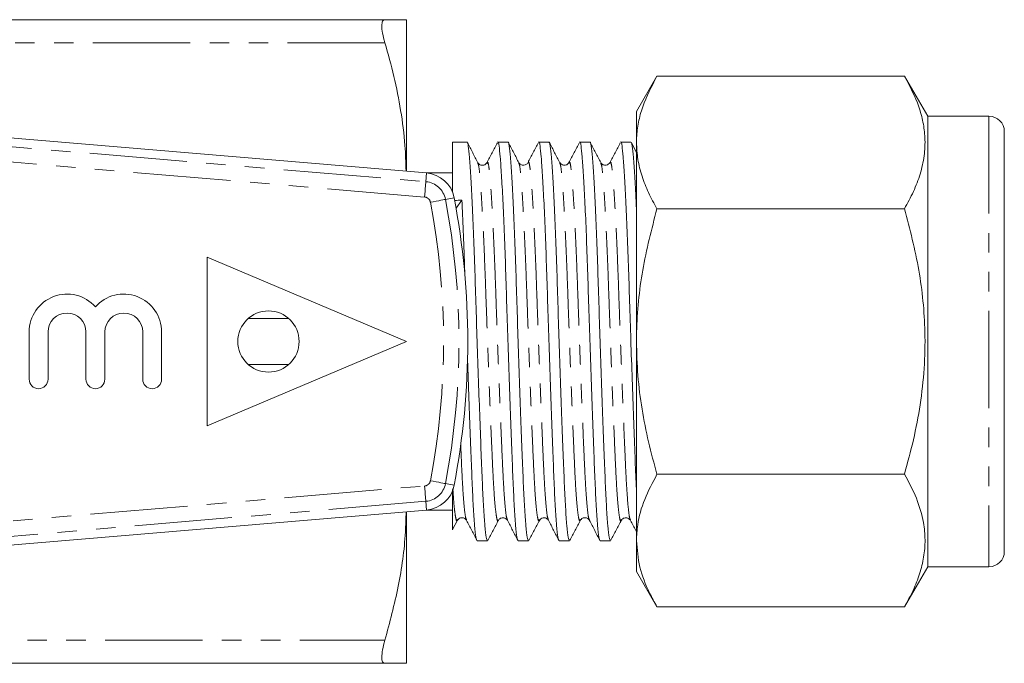
# Model space of a CAD drawing. Units: millimetres. Extents: x 126 to 280, y 87 to 265.
# Drawn here: x 216 to 280, y 90 to 132 of the extents above; entities that cross this region are included whole.
import ezdxf

# ---------------------------------------------------------------- set-up
doc = ezdxf.new("R2010")
doc.units = ezdxf.units.MM
doc.linetypes.add('PHANTOM', pattern=[12.7, 6.35, -1.27, 1.27, -1.27, 1.27, -1.27])

msp = doc.modelspace()

# ---------------------------------------------------------------- linework, layer by layer
at = {"color": 7, "linetype": 'Continuous', "lineweight": 15}
for p, q in [((206.609, 131.69), (240.006, 131.69)), ((241.409, 131.69), (241.409, 121.801)), ((257.757, 128.011), (256.418, 125.69)), ((273.905, 128.011), (257.757, 128.011)), ((275.418, 125.39), (273.905, 128.011)), ((256.418, 125.69), (256.418, 123.68)), ((279.418, 125.39), (275.418, 125.39)), ((275.418, 125.39), (275.418, 95.99)), ((215.037, 124.031), (242.725, 121.69)), ((280.418, 124.39), (280.418, 96.99)), ((245.362, 123.69), (244.409, 123.69)), ((244.409, 123.69), (244.409, 120.451)), ((248.036, 123.69), (247.371, 123.69)), ((250.71, 123.69), (250.045, 123.69)), ((253.384, 123.69), (252.719, 123.69)), ((256.058, 123.69), (255.393, 123.69)), ((256.418, 123.028), (256.085, 123.664)), ((256.418, 110.69), (256.418, 123.68)), ((246.071, 122.308), (246.067, 122.319)), ((246.664, 122.312), (246.661, 122.303)), ((248.75, 122.293), (248.741, 122.319)), ((251.419, 122.308), (251.415, 122.318)), ((244.409, 121.69), (242.725, 121.69)), ((244.648, 119.385), (245.026, 119.909)), ((273.905, 119.35), (257.757, 119.35)), ((228.409, 116.19), (228.409, 105.19)), ((228.409, 116.19), (241.409, 110.69)), ((216.794, 111.314), (216.794, 108.227)), ((218.028, 111.314), (218.028, 108.227)), ((220.498, 111.314), (220.498, 108.227)), ((221.733, 111.314), (221.733, 108.227)), ((224.202, 111.314), (224.202, 108.227)), ((225.437, 111.314), (225.437, 108.227)), ((241.409, 110.69), (228.409, 105.19)), ((256.418, 97.7), (256.418, 110.69)), ((273.905, 102.03), (257.757, 102.03)), ((215.037, 97.349), (242.725, 99.69)), ((241.409, 99.579), (241.409, 89.69)), ((242.725, 99.69), (244.409, 99.69)), ((244.418, 98.416), (244.734, 99.023)), ((244.734, 99.072), (244.73, 99.061)), ((245.33, 99.061), (245.327, 99.068)), ((248.001, 99.069), (247.998, 99.077)), ((250.675, 99.069), (250.672, 99.077)), ((252.756, 99.073), (252.752, 99.061)), ((255.434, 99.084), (255.426, 99.062)), ((246.034, 97.69), (246.699, 97.69)), ((248.708, 97.69), (249.373, 97.69)), ((251.382, 97.69), (252.047, 97.69)), ((254.056, 97.69), (254.721, 97.69)), ((256.418, 95.69), (256.418, 97.7)), ((273.905, 93.369), (275.418, 95.99)), ((275.418, 95.99), (279.418, 95.99)), ((256.418, 95.69), (257.757, 93.369)), ((273.905, 93.369), (257.757, 93.369)), ((240.006, 89.69), (206.609, 89.69))]:
    msp.add_line(p, q, dxfattribs=at)
at = {"color": 8, "linetype": 'PHANTOM', "lineweight": 0}
for p, q in [((240.006, 130.19), (209.055, 130.19)), ((279.418, 125.39), (279.418, 95.99)), ((195.442, 125.109), (242.677, 121.116)), ((242.592, 120.119), (195.498, 124.101)), ((242.677, 121.116), (242.725, 121.69)), ((243.955, 119.964), (244.521, 120.072)), ((231.086, 112.19), (233.732, 112.19)), ((233.732, 109.19), (231.086, 109.19)), ((195.492, 97.279), (242.592, 101.261)), ((243.955, 101.416), (244.521, 101.308)), ((242.677, 100.264), (195.439, 96.271)), ((242.677, 100.264), (242.725, 99.69)), ((209.055, 91.19), (240.006, 91.19))]:
    msp.add_line(p, q, dxfattribs=at)
at = {"color": 8, "linetype": 'PHANTOM', "lineweight": 0, "flags": 128}
for points in [[(242.677, 121.116), (242.675, 121.094), (242.67, 121.035), (242.662, 120.942), (242.651, 120.818), (242.639, 120.668), (242.624, 120.497), (242.609, 120.312), (242.592, 120.119)], [(243.955, 119.964), (243.933, 119.96), (243.875, 119.949), (243.784, 119.932), (243.661, 119.908), (243.513, 119.88), (243.345, 119.848), (243.163, 119.813), (242.973, 119.777)], [(243.955, 101.416), (243.933, 101.42), (243.875, 101.431), (243.784, 101.448), (243.661, 101.472), (243.513, 101.5), (243.345, 101.532), (243.163, 101.567), (242.973, 101.603)], [(242.677, 100.264), (242.675, 100.286), (242.67, 100.345), (242.662, 100.438), (242.651, 100.562), (242.639, 100.712), (242.624, 100.883), (242.609, 101.068), (242.592, 101.261)]]:
    msp.add_lwpolyline(points, dxfattribs=at)
at = {"color": 7, "linetype": 'Continuous', "lineweight": 15}
msp.add_circle((232.409, 110.69), 2, dxfattribs=at)
for centre, radius, start, end in [((279.418, 124.39), 1, 0, 90), ((242.557, 119.697), 2, 10.81556, 85.1678), ((195.409, 110.69), 50, 349.18444, 10.81556), ((219.263, 111.314), 2.47, 41.40962, 180), ((222.968, 111.314), 2.47, 0, 138.59038), ((219.263, 111.314), 1.235, 360, 180), ((222.968, 111.314), 1.235, 0, 180), ((217.411, 108.227), 0.617, 180, 0), ((221.115, 108.227), 0.617, 180, 360), ((224.82, 108.227), 0.617, 180, 360), ((242.557, 101.683), 2, 274.8322, 349.18444), ((279.418, 96.99), 1, 270, 0)]:
    msp.add_arc(centre, radius, start, end, dxfattribs=at)
at = {"color": 8, "linetype": 'PHANTOM', "lineweight": 0}
for centre, radius, start, end in [((242.557, 119.697), 1.424, 10.81556, 85.1678), ((242.557, 119.697), 0.424, 10.81556, 85.1678), ((195.409, 110.69), 48.424, 349.18444, 10.81556), ((195.409, 110.69), 49.424, 349.18444, 10.81556), ((242.557, 101.683), 0.424, 274.8322, 349.18444), ((242.557, 101.683), 1.424, 274.8322, 349.18444)]:
    msp.add_arc(centre, radius, start, end, dxfattribs=at)
at = {"color": 7, "linetype": 'Continuous', "lineweight": 15}
msp.add_ellipse((244.023, 110.69), major_axis=(351.285, 9.199), ratio=0.02615, start_param=1.567257, end_param=1.568598, dxfattribs=at)
for points, knots in [([(240.006, 131.69), (239.94, 131.69), (239.889, 131.657), (239.82, 131.522), (239.802, 131.421), (239.802, 131.158), (239.819, 130.994), (239.888, 130.624), (239.94, 130.414), (240.006, 130.19)], [0, 0, 0, 0, 0.25, 0.25, 0.5, 0.5, 0.75, 0.75, 1, 1, 1, 1]), ([(241.409, 131.69), (241.409, 131.69), (241.378, 131.69), (241.252, 131.69), (241.158, 131.69), (240.792, 131.69), (240.438, 131.69), (240.006, 131.69)], [0, 0, 0, 0, 0.25, 0.25, 0.5, 0.5, 1, 1, 1, 1]), ([(240.006, 130.19), (240.211, 129.458), (240.62, 127.994), (241.057, 125.754), (241.332, 123.688), (241.368, 122.363), (241.384, 121.803)], [0, 0, 0, 0, 0.266082, 0.532123, 0.802222, 1, 1, 1, 1]), ([(256.418, 123.68), (256.419, 123.783), (256.425, 124.223), (256.529, 125), (256.888, 126.352), (257.408, 127.345), (257.757, 128.011)], [0, 0, 0, 0, 0.070062, 0.300475, 0.530923, 1, 1, 1, 1]), ([(273.905, 119.35), (274.108, 119.724), (274.516, 120.473), (274.955, 121.625), (275.219, 122.799), (275.272, 123.93), (275.134, 125), (274.773, 126.352), (274.253, 127.345), (273.905, 128.011)], [0, 0, 0, 0, 0.1323168, 0.2645962, 0.3998347, 0.5350487, 0.6502507, 0.7654707, 1, 1, 1, 1]), ([(246.699, 97.699), (246.671, 97.742), (246.614, 97.829), (246.526, 98.602), (246.44, 99.808), (246.362, 101.415), (246.285, 103.363), (246.199, 105.623), (246.11, 108.114), (246.022, 110.69), (245.941, 113.218), (245.867, 115.639), (245.783, 117.9), (245.694, 119.918), (245.605, 121.566), (245.521, 122.78), (245.447, 123.473), (245.393, 123.767), (245.363, 123.684), (245.362, 123.681)], [0, 0, 0, 0, 0.0611159, 0.125011, 0.188062, 0.2490968, 0.3101316, 0.3731826, 0.4370777, 0.500548, 0.5623736, 0.6228434, 0.6853439, 0.7490968, 0.8128497, 0.8753501, 0.93582, 0.9976456, 1, 1, 1, 1]), ([(246.071, 122.357), (245.958, 122.575), (245.731, 123.01), (245.504, 123.445), (245.39, 123.663)], [0, 0, 0, 0, 0.499923, 1, 1, 1, 1]), ([(247.343, 123.663), (247.229, 123.446), (247.002, 123.01), (246.775, 122.575), (246.661, 122.358)], [0, 0, 0, 0, 0.500082, 1, 1, 1, 1]), ([(247.371, 123.688), (247.371, 123.689), (247.399, 123.772), (247.452, 123.486), (247.527, 122.809), (247.611, 121.607), (247.7, 119.971), (247.788, 117.962), (247.873, 115.708), (247.947, 113.292), (248.028, 110.765), (248.116, 108.187), (248.205, 105.692), (248.291, 103.425), (248.368, 101.468), (248.445, 99.85), (248.532, 98.63), (248.621, 97.837), (248.679, 97.74), (248.708, 97.692)], [0, 0, 0, 0, 0.000542, 0.062368, 0.122838, 0.185338, 0.249091, 0.312844, 0.375344, 0.435814, 0.49764, 0.56111, 0.625005, 0.688056, 0.749091, 0.810126, 0.873177, 0.937072, 1, 1, 1, 1]), ([(249.373, 97.699), (249.345, 97.742), (249.288, 97.829), (249.2, 98.602), (249.114, 99.808), (249.036, 101.415), (248.959, 103.363), (248.873, 105.623), (248.784, 108.114), (248.696, 110.69), (248.615, 113.218), (248.541, 115.639), (248.457, 117.9), (248.368, 119.918), (248.279, 121.566), (248.195, 122.78), (248.121, 123.473), (248.067, 123.767), (248.037, 123.684), (248.036, 123.681)], [0, 0, 0, 0, 0.061116, 0.125011, 0.188062, 0.249097, 0.310132, 0.373183, 0.437078, 0.500548, 0.562374, 0.622843, 0.685344, 0.749097, 0.81285, 0.87535, 0.93582, 0.997646, 1, 1, 1, 1]), ([(248.751, 122.346), (248.637, 122.563), (248.41, 122.998), (248.183, 123.434), (248.069, 123.651)], [0, 0, 0, 0, 0.499925, 1, 1, 1, 1]), ([(250.022, 123.673), (249.909, 123.455), (249.682, 123.02), (249.454, 122.585), (249.341, 122.367)], [0, 0, 0, 0, 0.5000787, 1, 1, 1, 1]), ([(250.045, 123.688), (250.045, 123.689), (250.074, 123.772), (250.126, 123.486), (250.201, 122.809), (250.285, 121.607), (250.374, 119.971), (250.462, 117.962), (250.547, 115.708), (250.621, 113.292), (250.702, 110.765), (250.79, 108.187), (250.879, 105.692), (250.965, 103.425), (251.042, 101.468), (251.119, 99.85), (251.206, 98.63), (251.295, 97.837), (251.353, 97.74), (251.382, 97.692)], [0, 0, 0, 0, 0.000542, 0.062368, 0.122838, 0.185338, 0.249091, 0.312844, 0.375344, 0.435814, 0.49764, 0.56111, 0.625005, 0.688056, 0.749091, 0.810126, 0.873177, 0.937072, 1, 1, 1, 1]), ([(252.047, 97.699), (252.019, 97.742), (251.962, 97.829), (251.874, 98.602), (251.788, 99.808), (251.71, 101.415), (251.633, 103.363), (251.547, 105.623), (251.458, 108.114), (251.37, 110.69), (251.289, 113.218), (251.215, 115.639), (251.131, 117.9), (251.042, 119.918), (250.953, 121.566), (250.869, 122.78), (250.795, 123.473), (250.741, 123.767), (250.711, 123.684), (250.71, 123.681)], [0, 0, 0, 0, 0.061116, 0.125011, 0.188062, 0.249097, 0.310132, 0.373183, 0.437078, 0.500548, 0.562374, 0.622843, 0.685344, 0.749097, 0.81285, 0.87535, 0.93582, 0.997646, 1, 1, 1, 1]), ([(251.419, 122.357), (251.306, 122.575), (251.079, 123.01), (250.852, 123.445), (250.738, 123.662)], [0, 0, 0, 0, 0.499941, 1, 1, 1, 1]), ([(252.693, 123.667), (252.58, 123.45), (252.353, 123.015), (252.126, 122.58), (252.012, 122.363)], [0, 0, 0, 0, 0.500058, 1, 1, 1, 1]), ([(252.719, 123.688), (252.719, 123.689), (252.747, 123.772), (252.8, 123.486), (252.875, 122.809), (252.959, 121.607), (253.048, 119.971), (253.136, 117.962), (253.221, 115.708), (253.295, 113.292), (253.376, 110.765), (253.464, 108.187), (253.553, 105.692), (253.639, 103.425), (253.716, 101.468), (253.793, 99.85), (253.88, 98.63), (253.969, 97.837), (254.027, 97.74), (254.056, 97.692)], [0, 0, 0, 0, 0.000542, 0.062368, 0.122838, 0.185338, 0.249091, 0.312844, 0.375344, 0.435814, 0.49764, 0.56111, 0.625005, 0.688056, 0.749091, 0.810126, 0.873177, 0.937072, 1, 1, 1, 1]), ([(254.721, 97.699), (254.693, 97.742), (254.636, 97.829), (254.548, 98.602), (254.462, 99.808), (254.384, 101.415), (254.307, 103.363), (254.221, 105.623), (254.132, 108.114), (254.044, 110.69), (253.963, 113.218), (253.889, 115.639), (253.805, 117.9), (253.716, 119.918), (253.627, 121.566), (253.543, 122.78), (253.469, 123.473), (253.415, 123.767), (253.385, 123.684), (253.384, 123.681)], [0, 0, 0, 0, 0.0611159, 0.125011, 0.188062, 0.2490968, 0.3101316, 0.3731826, 0.4370777, 0.500548, 0.5623736, 0.6228434, 0.6853439, 0.7490968, 0.8128497, 0.8753501, 0.93582, 0.9976456, 1, 1, 1, 1]), ([(254.089, 122.366), (253.975, 122.583), (253.748, 123.018), (253.521, 123.453), (253.408, 123.671)], [0, 0, 0, 0, 0.499931, 1, 1, 1, 1]), ([(255.365, 123.664), (255.251, 123.446), (255.024, 123.011), (254.797, 122.576), (254.684, 122.358)], [0, 0, 0, 0, 0.50007, 1, 1, 1, 1]), ([(255.393, 123.688), (255.393, 123.689), (255.422, 123.772), (255.474, 123.486), (255.549, 122.809), (255.633, 121.607), (255.722, 119.971), (255.81, 117.962), (255.895, 115.708), (255.969, 113.292), (256.05, 110.764), (256.138, 108.188), (256.227, 105.688), (256.313, 103.441), (256.373, 101.845), (256.408, 101.147), (256.418, 100.966)], [0, 0, 0, 0, 0.000704, 0.080943, 0.159422, 0.240537, 0.323277, 0.406018, 0.487133, 0.565612, 0.645851, 0.728225, 0.81115, 0.892979, 0.972192, 1, 1, 1, 1]), ([(256.418, 119.23), (256.408, 119.442), (256.37, 120.34), (256.301, 121.551), (256.217, 122.784), (256.143, 123.472), (256.089, 123.767), (256.059, 123.684), (256.058, 123.681)], [0, 0, 0, 0, 0.07312, 0.308635, 0.539522, 0.762908, 0.991302, 1, 1, 1, 1]), ([(257.757, 119.35), (257.565, 119.7), (257.182, 120.401), (256.76, 121.476), (256.473, 122.571), (256.436, 123.311), (256.418, 123.68)], [0, 0, 0, 0, 0.247711, 0.495365, 0.747705, 1, 1, 1, 1]), ([(246.662, 122.358), (246.633, 122.317), (246.574, 122.234), (246.367, 122.168), (246.159, 122.234), (246.1, 122.318), (246.07, 122.359)], [0, 0, 0, 0, 0.248343, 0.501803, 0.754398, 1, 1, 1, 1]), ([(249.313, 122.332), (249.293, 122.305), (249.247, 122.24), (249.068, 122.169), (248.846, 122.221), (248.778, 122.314), (248.744, 122.36)], [0, 0, 0, 0, 0.1882, 0.452266, 0.725659, 1, 1, 1, 1]), ([(252.009, 122.357), (251.972, 122.307), (251.901, 122.21), (251.588, 122.165), (251.484, 122.284), (251.418, 122.36)], [0, 0, 0, 0, 0.284307, 0.550835, 1, 1, 1, 1]), ([(254.684, 122.358), (254.62, 122.283), (254.519, 122.165), (254.204, 122.209), (254.13, 122.309), (254.092, 122.359)], [0, 0, 0, 0, 0.457516, 0.722249, 1, 1, 1, 1]), ([(245.026, 119.909), (245.055, 119.259), (245.114, 117.972), (245.18, 116.24), (245.213, 115.189), (245.22, 114.955)], [0, 0, 0, 0, 0.4423465, 0.8760029, 1, 1, 1, 1]), ([(256.418, 110.69), (256.419, 110.895), (256.425, 111.776), (256.529, 113.329), (256.888, 116.034), (257.408, 118.019), (257.757, 119.35)], [0, 0, 0, 0, 0.070062, 0.300475, 0.530924, 1, 1, 1, 1]), ([(273.905, 102.03), (274.108, 102.778), (274.516, 104.274), (274.955, 106.579), (275.219, 108.927), (275.272, 111.189), (275.134, 113.329), (274.773, 116.034), (274.253, 118.019), (273.905, 119.35)], [0, 0, 0, 0, 0.132317, 0.264596, 0.399835, 0.535049, 0.650251, 0.765471, 1, 1, 1, 1]), ([(257.757, 102.03), (257.565, 102.73), (257.182, 104.131), (256.76, 106.282), (256.473, 108.471), (256.436, 109.95), (256.418, 110.69)], [0, 0, 0, 0, 0.247711, 0.495365, 0.747705, 1, 1, 1, 1]), ([(245.388, 109.783), (245.406, 109.256), (245.453, 107.86), (245.531, 105.694), (245.617, 103.425), (245.694, 101.468), (245.771, 99.85), (245.858, 98.63), (245.947, 97.837), (246.005, 97.74), (246.034, 97.692)], [0, 0, 0, 0, 0.081121, 0.214895, 0.346901, 0.474686, 0.602471, 0.734477, 0.868251, 1, 1, 1, 1]), ([(256.418, 97.7), (256.434, 98.042), (256.478, 98.942), (256.894, 100.398), (257.469, 101.484), (257.757, 102.03)], [0, 0, 0, 0, 0.233635, 0.614662, 1, 1, 1, 1]), ([(273.905, 93.369), (274.101, 93.729), (274.491, 94.442), (274.913, 95.528), (275.188, 96.627), (275.276, 97.744), (275.155, 99.029), (274.737, 100.468), (274.183, 101.507), (273.905, 102.03)], [0, 0, 0, 0, 0.127212, 0.252165, 0.377086, 0.505105, 0.633125, 0.815637, 1, 1, 1, 1]), ([(244.409, 98.42), (244.409, 98.413), (244.409, 98.351), (244.409, 98.592), (244.409, 99.163), (244.409, 99.959), (244.409, 100.712), (244.409, 101.035)], [0, 0, 0, 0, 0.03198, 0.304181, 0.552347, 0.807725, 1, 1, 1, 1]), ([(241.388, 99.577), (241.377, 99.138), (241.336, 97.51), (240.942, 94.691), (240.319, 92.361), (240.006, 91.19)], [0, 0, 0, 0, 0.155036, 0.575472, 1, 1, 1, 1]), ([(244.733, 99.021), (244.763, 99.062), (244.822, 99.146), (245.03, 99.212), (245.237, 99.146), (245.295, 99.063), (245.324, 99.022)], [0, 0, 0, 0, 0.245624, 0.498188, 0.75162, 1, 1, 1, 1]), ([(245.33, 99.012), (245.444, 98.794), (245.671, 98.359), (245.898, 97.924), (246.012, 97.707)], [0, 0, 0, 0, 0.499931, 1, 1, 1, 1]), ([(246.723, 97.711), (246.837, 97.928), (247.064, 98.363), (247.291, 98.798), (247.404, 99.015)], [0, 0, 0, 0, 0.500062, 1, 1, 1, 1]), ([(247.407, 99.02), (247.445, 99.071), (247.519, 99.171), (247.835, 99.214), (247.935, 99.097), (247.998, 99.022)], [0, 0, 0, 0, 0.2773438, 0.5419423, 1, 1, 1, 1]), ([(247.998, 99.022), (248.112, 98.805), (248.339, 98.37), (248.566, 97.935), (248.679, 97.718)], [0, 0, 0, 0, 0.499937, 1, 1, 1, 1]), ([(249.4, 97.714), (249.513, 97.932), (249.74, 98.367), (249.967, 98.802), (250.081, 99.019)], [0, 0, 0, 0, 0.500071, 1, 1, 1, 1]), ([(250.081, 99.02), (250.147, 99.095), (250.251, 99.216), (250.564, 99.17), (250.635, 99.073), (250.672, 99.023)], [0, 0, 0, 0, 0.4478259, 0.7147026, 1, 1, 1, 1]), ([(250.672, 99.023), (250.786, 98.805), (251.013, 98.37), (251.24, 97.935), (251.353, 97.717)], [0, 0, 0, 0, 0.4999259, 1, 1, 1, 1]), ([(252.076, 97.718), (252.189, 97.936), (252.416, 98.371), (252.643, 98.806), (252.757, 99.023)], [0, 0, 0, 0, 0.500068, 1, 1, 1, 1]), ([(252.755, 99.021), (252.785, 99.062), (252.844, 99.146), (253.052, 99.212), (253.259, 99.146), (253.317, 99.063), (253.346, 99.022)], [0, 0, 0, 0, 0.2456135, 0.4981923, 0.7516388, 1, 1, 1, 1]), ([(253.35, 99.016), (253.464, 98.798), (253.691, 98.363), (253.918, 97.928), (254.032, 97.71)], [0, 0, 0, 0, 0.499915, 1, 1, 1, 1]), ([(254.754, 97.727), (254.867, 97.945), (255.094, 98.38), (255.321, 98.814), (255.435, 99.032)], [0, 0, 0, 0, 0.500065, 1, 1, 1, 1]), ([(255.429, 99.02), (255.467, 99.071), (255.541, 99.171), (255.858, 99.214), (255.957, 99.097), (256.02, 99.022)], [0, 0, 0, 0, 0.276268, 0.540501, 1, 1, 1, 1]), ([(256.026, 99.013), (256.139, 98.796), (256.27, 98.545), (256.4, 98.295), (256.418, 98.262)], [0, 0, 0, 0, 0.8690923, 1, 1, 1, 1]), ([(257.757, 93.369), (257.592, 93.671), (257.124, 94.524), (256.556, 95.966), (256.464, 97.119), (256.418, 97.7)], [0, 0, 0, 0, 0.213273, 0.60405, 1, 1, 1, 1]), ([(240.006, 91.19), (239.94, 90.966), (239.889, 90.761), (239.82, 90.388), (239.802, 90.225), (239.802, 89.961), (239.819, 89.859), (239.888, 89.724), (239.94, 89.69), (240.006, 89.69)], [0, 0, 0, 0, 0.25, 0.25, 0.5, 0.5, 0.75, 0.75, 1, 1, 1, 1]), ([(241.409, 89.69), (241.409, 89.69), (241.378, 89.69), (241.252, 89.69), (241.158, 89.69), (240.792, 89.69), (240.438, 89.69), (240.006, 89.69)], [0, 0, 0, 0, 0.25, 0.25, 0.5, 0.5, 1, 1, 1, 1])]:
    msp.add_open_spline(points, degree=3, knots=knots, dxfattribs=at)
at = {"color": 8, "linetype": 'PHANTOM', "lineweight": 0}
for points, knots in [([(247.404, 99.061), (247.396, 99.034), (247.361, 98.912), (247.292, 99.157), (247.204, 99.81), (247.117, 100.913), (247.04, 102.359), (246.963, 104.115), (246.876, 106.151), (246.787, 108.393), (246.7, 110.711), (246.619, 112.986), (246.544, 115.163), (246.46, 117.196), (246.371, 119.008), (246.283, 120.494), (246.199, 121.557), (246.133, 122.187), (246.089, 122.273), (246.071, 122.308)], [0, 0, 0, 0, 0.018118, 0.081784, 0.145876, 0.209121, 0.270343, 0.331565, 0.39481, 0.458902, 0.522568, 0.584583, 0.645238, 0.70793, 0.77188, 0.83583, 0.898522, 0.959177, 1, 1, 1, 1]), ([(247.998, 99.077), (247.98, 99.107), (247.932, 99.188), (247.854, 99.837), (247.768, 100.922), (247.691, 102.377), (247.614, 104.135), (247.527, 106.173), (247.438, 108.417), (247.351, 110.736), (247.269, 113.01), (247.195, 115.186), (247.111, 117.216), (247.022, 119.026), (246.934, 120.503), (246.849, 121.583), (246.775, 122.215), (246.713, 122.463), (246.674, 122.343), (246.664, 122.312)], [0, 0, 0, 0, 0.03969, 0.103748, 0.16696, 0.228149, 0.289339, 0.35255, 0.416609, 0.480241, 0.542223, 0.602846, 0.665505, 0.729421, 0.793337, 0.855996, 0.916619, 0.978601, 1, 1, 1, 1]), ([(250.08, 99.067), (250.071, 99.037), (250.035, 98.912), (249.966, 99.156), (249.878, 99.81), (249.791, 100.913), (249.714, 102.359), (249.637, 104.115), (249.55, 106.151), (249.461, 108.393), (249.374, 110.711), (249.293, 112.986), (249.218, 115.163), (249.134, 117.196), (249.045, 119.007), (248.957, 120.494), (248.872, 121.556), (248.809, 122.176), (248.766, 122.261), (248.75, 122.293)], [0, 0, 0, 0, 0.019893, 0.083698, 0.147931, 0.211314, 0.27267, 0.334026, 0.397409, 0.461642, 0.525447, 0.587598, 0.648386, 0.711215, 0.775305, 0.839394, 0.902224, 0.963012, 1, 1, 1, 1]), ([(250.672, 99.077), (250.654, 99.108), (250.606, 99.188), (250.528, 99.837), (250.442, 100.922), (250.365, 102.377), (250.288, 104.135), (250.201, 106.173), (250.112, 108.417), (250.025, 110.736), (249.943, 113.01), (249.869, 115.186), (249.785, 117.216), (249.696, 119.026), (249.608, 120.503), (249.523, 121.583), (249.449, 122.214), (249.387, 122.463), (249.35, 122.346), (249.341, 122.318)], [0, 0, 0, 0, 0.039556, 0.103725, 0.167045, 0.22834, 0.289635, 0.352955, 0.417124, 0.480866, 0.542956, 0.603683, 0.66645, 0.730476, 0.794502, 0.857269, 0.917997, 0.980086, 1, 1, 1, 1]), ([(252.752, 99.061), (252.744, 99.034), (252.709, 98.912), (252.64, 99.157), (252.552, 99.81), (252.465, 100.913), (252.388, 102.359), (252.311, 104.115), (252.224, 106.151), (252.135, 108.393), (252.048, 110.711), (251.967, 112.986), (251.892, 115.163), (251.808, 117.196), (251.719, 119.008), (251.631, 120.494), (251.547, 121.557), (251.481, 122.187), (251.437, 122.274), (251.419, 122.308)], [0, 0, 0, 0, 0.018318, 0.081964, 0.146036, 0.209262, 0.270464, 0.331667, 0.394892, 0.458965, 0.522611, 0.584607, 0.645242, 0.707915, 0.771845, 0.835775, 0.898448, 0.959083, 1, 1, 1, 1]), ([(253.35, 99.067), (253.33, 99.099), (253.282, 99.18), (253.202, 99.836), (253.116, 100.922), (253.039, 102.377), (252.962, 104.135), (252.875, 106.173), (252.786, 108.417), (252.699, 110.736), (252.617, 113.01), (252.543, 115.186), (252.459, 117.216), (252.37, 119.026), (252.282, 120.503), (252.197, 121.583), (252.123, 122.215), (252.061, 122.464), (252.022, 122.342), (252.012, 122.311)], [0, 0, 0, 0, 0.042269, 0.106122, 0.16913, 0.230122, 0.291115, 0.354123, 0.417975, 0.481403, 0.543186, 0.603613, 0.666071, 0.729781, 0.793491, 0.855949, 0.916377, 0.97816, 1, 1, 1, 1]), ([(255.426, 99.062), (255.418, 99.034), (255.383, 98.912), (255.314, 99.157), (255.226, 99.81), (255.139, 100.913), (255.062, 102.359), (254.985, 104.115), (254.898, 106.151), (254.809, 108.393), (254.722, 110.711), (254.641, 112.986), (254.566, 115.163), (254.482, 117.196), (254.393, 119.008), (254.305, 120.493), (254.221, 121.558), (254.154, 122.197), (254.108, 122.284), (254.088, 122.321)], [0, 0, 0, 0, 0.018365, 0.081793, 0.145646, 0.208654, 0.269647, 0.33064, 0.393648, 0.457501, 0.520929, 0.582712, 0.64314, 0.705598, 0.769309, 0.833019, 0.895477, 0.955905, 1, 1, 1, 1]), ([(256.025, 99.063), (256.005, 99.096), (255.956, 99.177), (255.876, 99.835), (255.79, 100.922), (255.713, 102.377), (255.636, 104.135), (255.549, 106.173), (255.46, 108.417), (255.373, 110.736), (255.291, 113.01), (255.217, 115.186), (255.133, 117.216), (255.044, 119.026), (254.956, 120.503), (254.871, 121.582), (254.797, 122.216), (254.734, 122.464), (254.694, 122.339), (254.683, 122.304)], [0, 0, 0, 0, 0.043384, 0.107047, 0.169868, 0.23068, 0.291492, 0.354313, 0.417976, 0.481215, 0.542815, 0.603064, 0.665336, 0.728858, 0.792379, 0.854651, 0.9149, 0.9765, 1, 1, 1, 1]), ([(245.327, 99.068), (245.308, 99.1), (245.26, 99.181), (245.18, 99.835), (245.094, 100.926), (245.02, 102.31), (244.971, 103.436), (244.948, 103.966)], [0, 0, 0, 0, 0.147584, 0.37236, 0.594164, 0.808872, 1, 1, 1, 1]), ([(244.73, 99.061), (244.722, 99.034), (244.691, 98.925), (244.631, 99.111), (244.555, 99.598), (244.49, 100.278), (244.452, 100.885), (244.439, 101.106)], [0, 0, 0, 0, 0.08576, 0.340889, 0.598117, 0.853673, 1, 1, 1, 1])]:
    msp.add_open_spline(points, degree=3, knots=knots, dxfattribs=at)

doc.saveas('drawing.dxf')
